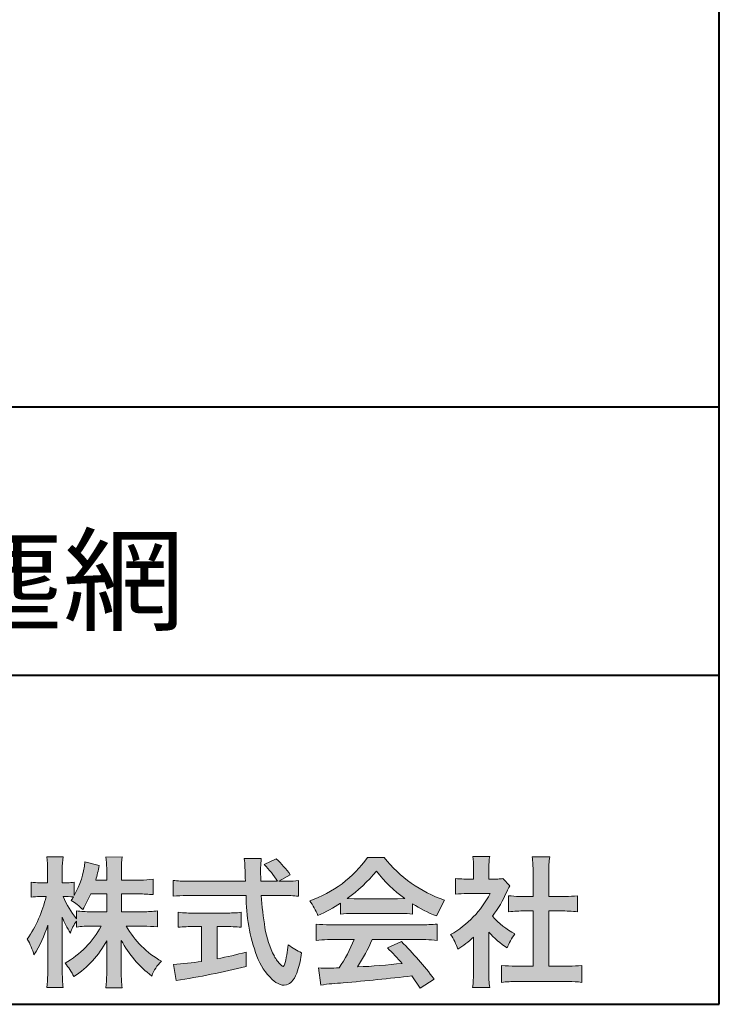
# Model space of a CAD drawing. Units: millimetres. Extents: x 15 to 403, y 12 to 286.
# Drawn here: x 368 to 403, y 12 to 62 of the extents above; entities that cross this region are included whole.
import ezdxf
from ezdxf.enums import TextEntityAlignment as Align

# ---------------------------------------------------------------- set-up
doc = ezdxf.new("R2010")
doc.units = ezdxf.units.MM
doc.linetypes.add('1pen実線', pattern=[0])
doc.layers.add('GR1_01', color=1, linetype='1pen実線', lineweight=40)
doc.styles.add('ＭＳ ゴシック', font='txt')

msp = doc.modelspace()

# ---------------------------------------------------------------- hatches: boundary and pattern name
at = {"layer": 'GR1_01', "linetype": 'Continuous', "lineweight": -3}
h = msp.add_hatch(color=7, dxfattribs=at)
edge = h.paths.add_edge_path(flags=0)
edge.add_arc((374.045578353388, 8.861237225080268), 7.562780547061585, 84.34660753705113, 89.6746051714561)
edge.add_line((374.0885287499385, 16.42389580962904), (373.2246892323591, 16.42415130430564))
edge.add_arc((377.3196478604411, 18.75420950417038), 4.711460217433621, 209.6401588514122, 240.3638386388941)
edge.add_arc((376.2919253633456, 13.26978103992732), 1.904076916694085, 133.1430471534049, 160.0135741732043)
edge.add_arc((377.8176061337267, 18.30067540115606), 5.493170205701884, 208.1519094661823, 232.8796240488686, ccw=False)
edge.add_line((372.9742792187076, 15.70893789456664), (372.9742792187076, 14.04695466440813))
edge.add_arc((379.1531388273695, 14.06363587276767), 6.178882125940441, 180.1546823483128, 186.821160349782)
edge.add_line((373.017992610492, 13.32976584081391), (372.198247934505, 13.32976584081397))
edge.add_arc((366.2920694871415, 14.04691414318812), 5.949558432329152, 353.0768427531562, 359.5899852633421)
edge.add_line((372.2414755820658, 14.00433882901378), (372.2414755820658, 15.68623314869146))
edge.add_arc((367.8615459454211, 18.04974590835958), 4.976944462928266, 303.32307706991764, 331.64766002573754, ccw=False)
edge.add_arc((367.7322483927894, 12.48474176246553), 3.190142926560764, 26.15740088449175, 40.65253294194525)
edge.add_arc((367.8037890977911, 18.65657532554091), 4.719505515250209, 299.8457224662148, 331.7677865489741)
edge.add_line((371.9618510526655, 16.42403124133932), (371.5075789518859, 16.42403124133932))
edge.add_arc((371.4384552728714, 10.63814429144135), 5.786299843596086, 89.31552297930217, 97.12004925237444)
edge.add_line((370.721250863586, 16.37982381186929), (370.721250863586, 16.67529857023287))
edge.add_arc((372.4698994159111, 15.41403250624881), 2.15605283880213, 144.1978241137905, 162.0865462857602)
edge.add_arc((374.0585589449303, 18.41695536209939), 4.327296049369385, 200.779830689808, 212.7312254021969, ccw=False)
edge.add_line((370.0127508053546, 16.88172652031991), (370.0127508053546, 14.09301592977956))
edge.add_arc((376.4085790878263, 14.08478224782102), 6.395833582292717, 179.9262402077365, 186.7126365373038)
edge.add_line((370.0565896243091, 13.33717468515881), (369.2367193746891, 13.33717468515919))
edge.add_arc((363.1531972594868, 14.06007159947606), 6.126322002220022, 353.2233946213546, 359.3225236891175)
edge.add_line((369.2790910014952, 13.9876344784156), (369.2790910014952, 16.46769113127929))
edge.add_arc((363.5142933971697, 18.23782568016084), 6.030445069808747, 327.2630490535258, 342.93041036993003, ccw=False)
edge.add_arc((365.902965572675, 14.31299650632249), 2.764747516350574, 13.88927558318319, 31.73000204286121)
edge.add_arc((362.9257248187407, 19.39866016739007), 6.448599482987809, 325.7249283702204, 346.6396958038708)
edge.add_line((369.1998007265447, 17.90855721956936), (368.8861654285158, 17.9084955769943))
edge.add_arc((368.8425294380563, 15.26460832690191), 2.644247320290693, 89.05444866736481, 98.61119695033283)
edge.add_line((368.4466100760815, 17.87904741582288), (368.4466100760816, 18.63236363997209))
edge.add_arc((368.832755988473, 21.10312488578786), 2.500753846239494, 261.1173155914972, 271.3915990718322)
edge.add_line((368.8934882905859, 18.60310860844851), (369.2737635705023, 18.60310860844851))
edge.add_line((369.2737635705023, 18.60310860844851), (369.273699866742, 19.22947948299697))
edge.add_arc((364.7721796050613, 19.32618990625259), 4.502559002643771, 358.7692498345255, 367.451018973746)
edge.add_line((369.236719374689, 19.91007535537826), (370.0491807799642, 19.91007535537755))
edge.add_arc((374.6550878077733, 19.32574967597174), 4.642824145758062, 172.7698284803564, 180.6085587806572)
edge.add_line((370.0125255454071, 19.27643752242488), (370.0122622315049, 18.60310860844847))
edge.add_line((370.0122622315049, 18.60310860844847), (370.2795449047852, 18.60310860844851))
edge.add_arc((370.2967148664015, 20.29544947658422), 1.69242796642701, 269.418714869462, 280.6845887904244)
edge.add_line((370.610494919312, 18.63236363997211), (370.610494919312, 17.95697063420639))
edge.add_arc((366.9109815053763, 20.06690772889137), 4.258900567449059, 330.3026655602475, 354.4036520681728)
edge.add_line((371.1495825256251, 19.65158203192198), (371.8659801016831, 19.46692600464908))
edge.add_arc((365.2086011991018, 20.69043228579957), 6.768874461278566, 343.21612686969297, 349.5862744613629, ccw=False)
edge.add_line((371.6891271081429, 18.73583631353421), (372.2425754269411, 18.73583631353421))
edge.add_line((372.2425754269411, 18.73583631353421), (372.2414755820657, 19.35825611321695))
edge.add_arc((368.6383199876158, 19.33844929682586), 3.603210033815874, 0.3149560224053595, 8.877289402942445)
edge.add_line((372.1983675699753, 19.89449224402315), (373.0254014548369, 19.89525766668807))
edge.add_arc((376.7387411909745, 19.32292766193863), 3.75718693044609, 171.2380574933027, 180.145472617327)
edge.add_line((372.9815663706865, 19.31338826420338), (372.9810739624007, 18.73583631353421))
edge.add_line((372.9810739624007, 18.73583631353421), (373.9228366646426, 18.73632857535707))
edge.add_arc((373.9495570858469, 23.24425912340767), 4.508009739004243, 269.6603875290408, 277.9924355053946)
edge.add_line((374.5763613955787, 18.78003823233847), (374.5763613955716, 18.0046210487866))
edge.add_arc((373.8619743083307, 11.08861227145636), 6.952807081929237, 84.10256481314406, 90)
edge.add_line((373.8619743083307, 18.04141864528714), (372.9810739624007, 18.04141864528714))
edge.add_line((372.9810739624007, 18.04141864528714), (372.9810739624007, 17.14807987477079))
edge.add_line((372.9810739624007, 17.14807987477079), (374.0813062321635, 17.14807987477079))
edge.add_arc((374.111414008504, 22.36271154949645), 5.214718590801265, 269.6691944025528, 277.4835837287563)
edge.add_line((374.7905900134077, 17.19241079077735), (374.7905900134076, 16.38723265621415))
edge = h.paths.add_edge_path(flags=0)
edge.add_line((371.4375969612555, 18.04141864528714), (372.2425754269412, 18.04141864528711))
edge.add_line((372.2425754269412, 18.04141864528711), (372.2425754269412, 17.14807987477079))
edge.add_line((372.2425754269412, 17.14807987477079), (371.3917440406955, 17.14807987477079))
edge.add_arc((371.4142263230943, 22.58079825692142), 5.432764901298342, 262.67168136253053, 269.76289355505986, ccw=False)
edge.add_line((370.721250863586, 17.19241079077737), (370.721250863586, 16.78605451450682))
edge.add_arc((374.8136906553018, 19.99874308697717), 5.202829164262564, 203.6870148133264, 218.1329820461861, ccw=False)
edge.add_arc((370.1643162071235, 14.27204912341802), 3.63833029011402, 83.59635963759251, 91.81343501994633, ccw=False)
edge.add_arc((366.9109815053763, 20.06690772889137), 4.258900567449059, 326.5067388585003, 329.22366559954344, ccw=False)
edge.add_arc((368.9530212407447, 15.25896774044508), 2.88434865219348, 43.688772443510175, 58.43927909478373, ccw=False)
edge.add_arc((365.2086011991018, 20.69043228579957), 6.768874461278566, 329.4639984317333, 336.9613390653876)
h = msp.add_hatch(color=7, dxfattribs=at)
edge = h.paths.add_edge_path(flags=0)
edge.add_line((375.5742950567341, 17.92337490825906), (375.574295056734, 18.72101862484451))
edge.add_arc((376.2943863097609, 24.6141763559687), 5.936989090152919, 263.0335018452675, 270.0032722374946)
edge.add_line((376.2947253790338, 18.67718727549813), (379.207868063493, 18.67725451318156))
edge.add_arc((410.5558636358568, 20.10346481493102), 31.38042227615422, 181.320920638956, 182.6049359280244, ccw=False)
edge.add_arc((375.5526071926473, 19.30531148013223), 3.631942755091335, 1.179463634819286, 8.05147981834424)
edge.add_line((379.1487485190458, 19.81401152616055), (380.0054118431241, 19.81401152616053))
edge.add_arc((384.941191526797, 19.20902542745714), 4.972718498505857, 173.0120244434879, 183.4634819543363)
edge.add_line((379.9775556708341, 18.90861178798343), (379.9791616631092, 18.6772723152601))
edge.add_line((379.9791616631092, 18.6772723152601), (380.8175067754083, 18.67729166494165))
edge.add_arc((377.2920978095453, 16.52551042522785), 4.13021438670815, 31.39837090512988, 46.29591507441647)
edge.add_line((380.1458031647776, 19.51131628390151), (380.7587280672735, 19.80666546863202))
edge.add_arc((376.5428396217741, 15.42413280599353), 6.081143636191199, 36.0365345527116, 46.11029862489619, ccw=False)
edge.add_line((381.4603079546416, 19.00167569451832), (380.8927642835561, 18.67729340194564))
edge.add_line((380.8927642835561, 18.67729340194564), (381.3339709936412, 18.67730358535247))
edge.add_arc((381.3847028109067, 21.94524708441236), 3.268337257739911, 269.1106071609422, 278.6090912324766)
edge.add_line((381.873947501624, 18.7137353541326), (381.8739475016248, 17.92337490825894))
edge.add_arc((381.1688869607034, 12.37311406131433), 5.594864237449437, 82.76038057697306, 90.68344447269179)
edge.add_line((381.1021510092334, 17.96758026894059), (380.0054334110847, 17.96735901954992))
edge.add_arc((395.5550318991034, 18.89824548508709), 15.57743761824496, 183.4259589210959, 189.4674011501826)
edge.add_arc((384.6183163993839, 17.01131982632809), 4.479746662999516, 188.6707750039316, 207.9166502011633)
edge.add_arc((382.2430056410866, 15.75419678520491), 1.792283996061725, 207.9568520564926, 225.4802417833097)
edge.add_arc((381.2537702851519, 14.7354155396449), 0.3723851461137057, 224.0968398176616, 242.0074572967903)
edge.add_arc((381.1030737740589, 14.4519076107559), 0.0513147841453004, 242.0074572967877, 265.061077120125)
edge.add_arc((381.09661070707, 14.4399902111729), 0.0392601610339033, 272.9860680232143, 313.8743675567875)
edge.add_arc((380.9742204536821, 14.5529905645222), 0.2057825722018667, 316.6341545745528, 337.6491245589769)
edge.add_arc((376.1293747701975, 15.95662593999056), 5.24870626657847, 343.6004267991362, 354.8583079582319)
edge.add_arc((383.6334644056496, 18.55678917908117), 3.822398380704599, 233.4467652538275, 245.1814964905098)
edge.add_arc((376.6169323766845, 15.81604029287636), 5.460924683539962, 342.5874621628485, 352.33248261109566, ccw=False)
edge.add_arc((380.2750992248646, 14.66123826324378), 1.62483562774413, 324.02281699310305, 342.8405812985218, ccw=False)
edge.add_arc((381.0469855315746, 14.10788896547662), 0.6751372972720715, 297.5389984417641, 323.54279644978266, ccw=False)
edge.add_arc((381.1355848896657, 13.94604369581735), 0.4906797631851091, 248.4533817649263, 297.10330864989214, ccw=False)
edge.add_arc((381.4273930301961, 14.68377301507826), 1.284024865657434, 226.9435365919734, 248.43199793089252, ccw=False)
edge.add_arc((382.7721296880934, 16.04634232290264), 3.198133690382775, 200.7717365418067, 226.0061218796655, ccw=False)
edge.add_arc((388.0777654496937, 17.96666843373431), 8.840362006241843, 179.9965283993807, 200.2136028016791, ccw=False)
edge.add_line((379.2374034596795, 17.96720407888057), (376.2556961455525, 17.96660255581985))
edge.add_arc((376.3413551806614, 11.22424638067116), 6.742900285697647, 90.72788162329007, 96.53200447138772)
h = msp.add_hatch(color=7, dxfattribs=at)
edge = h.paths.add_edge_path(flags=0)
edge.add_arc((380.5199737634862, 23.26792821343528), 5.893217854594949, 288.9603298042244, 324.8262535719808)
edge.add_line((385.3371427251299, 19.87309392046994), (386.1717050898066, 19.87309392046999))
edge.add_arc((391.3156187447006, 23.93422166016755), 6.553823785176603, 218.2911463065458, 251.1641266824601)
edge.add_line((389.1996621014604, 17.7313728234576), (388.8008402431676, 16.93372910687214))
edge.add_arc((391.4024995237175, 23.57390498271253), 7.131659461455221, 237.7514143249296, 248.60446704243128, ccw=False)
edge.add_line((387.5970913975921, 17.54236822432478), (387.5970913975921, 17.02979293608778))
edge.add_arc((387.0607220482829, 12.1327803501149), 4.926299254618533, 83.74931501667639, 90.20534112688998)
edge.add_line((387.043066826843, 17.05904796761307), (384.5912353453389, 17.05930273983586))
edge.add_arc((384.5519400185248, 11.63851741087846), 5.420927753194018, 89.58466959877083, 95.99553094613633)
edge.add_line((383.9857192871728, 17.02979293608919), (383.9857192871728, 17.57612648339369))
edge.add_arc((379.7127616688433, 24.14365630835753), 7.835216321827378, 293.59055159439316, 303.0487800464246, ccw=False)
edge.add_arc((379.4146507936694, 15.5034125902697), 3.731181970654848, 23.03232336676097, 35.96029892308312)
edge = h.paths.add_edge_path(flags=0)
edge.add_arc((385.7876381333862, 162.1395188739918), 144.3417408107183, 269.4136777585244, 269.4169267935332)
edge.add_arc((379.7127616688433, 24.14365630835753), 7.835216321827378, 306.0052126392767, 320.7499598093852)
edge.add_arc((391.4024995237175, 23.57390498271253), 7.131659461455221, 217.9688911834714, 233.9929735834799)
edge.add_arc((385.7876381333862, 162.1395188739918), 144.3417408107183, 269.41367775852444, 270.56457241245164, ccw=False)
h = msp.add_hatch(color=7, dxfattribs=at)
edge = h.paths.add_edge_path(flags=0)
edge.add_line((389.7500513347386, 18.02684758182096), (389.7500513347402, 18.81695688042876))
edge.add_arc((390.2224644208004, 22.67728488802376), 3.889126695043932, 263.023039093447, 269.225697250495)
edge.add_line((390.1699078475613, 18.78851332662899), (390.6658598399445, 18.78865659930672))
edge.add_line((390.6658598399445, 18.78865659930672), (390.6658598399445, 19.37833380659566))
edge.add_arc((387.5316696251642, 19.39204657311186), 3.134220212810513, 359.7493200540755, 369.6509462297648)
edge.add_line((390.6215323475075, 19.91748419972725), (391.4707868272421, 19.91748419972445))
edge.add_arc((394.5059621709104, 19.43794723535146), 3.072823630964194, 171.021871026747, 181.2486234519119)
edge.add_line((391.4338681791505, 19.37098774906003), (391.4338681791505, 18.78887846475529))
edge.add_line((391.4338681791505, 18.78887846475529), (391.8737288152047, 18.7890055335283))
edge.add_arc((391.8334787891972, 20.96609614430249), 2.177462649993045, 271.0591630433183, 277.9714377128942)
edge.add_line((392.1354480665186, 18.80967360971685), (392.4752503173184, 18.44036155517064))
edge.add_arc((394.3088523282457, 17.3141028048833), 2.151872465336981, 148.4403836326687, 157.1289302225381)
edge.add_arc((386.9481668852914, 20.47071735740429), 5.857168668448526, 322.7612054555941, 336.6627839184583, ccw=False)
edge.add_arc((394.5887681445649, 19.51489340391079), 3.945472480021183, 221.0021223419272, 241.9539357147358)
edge.add_arc((395.4525752784745, 14.08869230129714), 3.34240956485745, 144.4347233792182, 158.1777936462529)
edge.add_arc((394.4035764020063, 18.64150697745343), 3.895755605094464, 220.1645687077763, 238.18254257871058, ccw=False)
edge.add_line((391.4264593348037, 16.12880211957691), (391.4264593348056, 14.0756732206382))
edge.add_arc((395.2403996814065, 13.94598672449685), 3.816144593003779, 178.0525056947322, 188.9565786454646)
edge.add_line((391.470786827242, 13.35186680021422), (390.6141235031634, 13.35186680021556))
edge.add_arc((385.7490403678491, 14.0098480833714), 4.909376058370672, 352.2977304452581, 360.3422030622709)
edge.add_line((390.6583288638449, 14.03916950193385), (390.6583288638449, 15.87013408466225))
edge.add_arc((386.8322432039332, 20.04526724347825), 5.663097065283894, 302.4183806864581, 312.5020960017214, ccw=False)
edge.add_arc((387.2685565942668, 14.44894913983751), 2.724651904245521, 17.42201078784749, 34.78486943084201)
edge.add_arc((387.0614664970151, 20.35701389996387), 4.993158118717481, 299.3168761756485, 332.5637241088306)
edge.add_line((391.4930133602763, 18.05635738556762), (390.3408752778395, 18.05635738556764))
edge.add_arc((390.2744691086473, 13.45661397262791), 4.600222738540944, 89.172882358441, 96.54585444352499)
h = msp.add_hatch(color=7, dxfattribs=at)
edge = h.paths.add_edge_path(flags=0)
edge.add_line((392.4235139805368, 17.14795772470818), (392.4235139805353, 17.95288471200583))
edge.add_arc((392.955437286877, 21.89731867649869), 3.980138402628031, 262.3197591652255, 269.8219909457363)
edge.add_line((392.9430716372757, 17.91719948295884), (393.649489359162, 17.91694346321864))
edge.add_line((393.649489359162, 17.91694346321864), (393.649489359162, 19.1641679755644))
edge.add_arc((387.7507590714987, 19.18074473649354), 5.898753579833492, 359.8389863762739, 367.0304098313232)
edge.add_line((393.6051618667258, 19.90272929784944), (394.4840517238387, 19.90272929784942))
edge.add_arc((399.1365713358218, 19.25288020596082), 4.697684810852657, 172.0485519416318, 181.0820518508717)
edge.add_line((394.4397242314025, 19.1641679755534), (394.4397242314026, 17.91665706648703))
edge.add_line((394.4397242314026, 17.91665706648703), (395.2837639543349, 17.91635116981444))
edge.add_arc((395.3439053584582, 21.92498618762825), 4.009086142069417, 269.140458009001, 277.7886148272035)
edge.add_line((395.8872114985751, 17.95288471200552), (395.887211498575, 17.14795772470823))
edge.add_arc((395.1384913421149, 9.720687711361832), 7.464912707047842, 84.24363561206492, 90.79801625225763)
edge.add_line((395.0345233166996, 17.18487637279956), (394.4397242314025, 17.18487637279954))
edge.add_line((394.4397242314025, 17.18487637279954), (394.4397242314025, 14.41620425925773))
edge.add_line((394.4397242314025, 14.41620425925773), (395.4489332294386, 14.41642848723145))
edge.add_arc((395.3845186788128, 21.54688031240862), 7.13074277095344, 270.5175803145221, 275.7702391303843)
edge.add_line((396.1014401164151, 14.45226854587685), (396.1014401164113, 13.60313963977593))
edge.add_arc((395.3299450817625, 6.822186757103351), 6.824699743249747, 83.50915014406219, 89.21435981241815)
edge.add_line((395.4235224868477, 13.64624492323666), (392.8203140099661, 13.64721845650768))
edge.add_arc((392.8252757473642, 7.137950467761643), 6.509269879806172, 90.04367412086773, 96.67177147383553)
edge.add_line((392.0690196146808, 13.60313963977592), (392.0690196146809, 14.45226854587648))
edge.add_arc((392.8177594595665, 22.09832955666026), 7.682633684873124, 264.4071475554927, 269.6568399276007)
edge.add_line((392.771746343204, 14.41583366475965), (393.649489359162, 14.41602868337153))
edge.add_line((393.649489359162, 14.41602868337153), (393.649489359162, 17.18487637279956))
edge.add_line((393.649489359162, 17.18487637279956), (393.2373017267842, 17.18487637279956))
edge.add_arc((393.1583088895292, 9.938583453350509), 7.246723462558445, 89.37543555453902, 95.81961280105398)
h = msp.add_hatch(color=7, dxfattribs=at)
edge = h.paths.add_edge_path(flags=0)
edge.add_arc((376.5529737840222, 23.93482287335588), 6.854321625643125, 263.9682572781394, 270.9923450102875)
edge.add_line((376.6716825591997, 17.08152927287043), (378.2240825049058, 17.08152927287047))
edge.add_arc((378.30833895305, 23.36474608862948), 6.283781719863502, 269.2317232266992, 276.2612865087382)
edge.add_line((378.9936650823361, 17.11844792096181), (378.9936650823357, 16.37266611479033))
edge.add_arc((378.2422934880034, 6.862312839060424), 9.539988401562967, 85.482693239569, 90.41553851620549)
edge.add_line((378.1731051829249, 16.40205034490388), (377.7899162367457, 16.40205034490388))
edge.add_line((377.7899162367457, 16.40205034490388), (377.7899162367457, 14.78475484343225))
edge.add_arc((374.2634018759339, 33.17817255846292), 18.72843076118808, 280.8534376324487, 285.4248654364296)
edge.add_line((379.244686774633, 15.12433862949902), (379.2446867746701, 14.40078335637134))
edge.add_arc((369.7335967756381, 52.54511339697127), 39.31222134675043, 278.7618924501673, 284.00090558723537, ccw=False)
edge.add_line((375.7219696490968, 13.69166905101497), (375.5891127454239, 14.49672161194563))
edge.add_arc((374.2634018759339, 33.17817255846292), 18.72843076118808, 274.0591342154285, 278.4240677249224)
edge.add_line((377.0070902088503, 14.65180504865587), (377.0070902088503, 16.40205034490386))
edge.add_line((377.0070902088503, 16.40205034490386), (376.6363817883247, 16.40205034490386))
edge.add_arc((376.5763885527043, 7.038203825632939), 9.364038702652945, 89.63291664789719, 94.55505013555705)
edge.add_line((375.8327255933716, 16.37266611479019), (375.8327255933734, 17.11844792096176))
h = msp.add_hatch(color=7, dxfattribs=at)
edge = h.paths.add_edge_path(flags=0)
edge.add_arc((383.5408346186857, 24.85225988058019), 8.361200010177535, 264.6396986479837, 269.322258666971)
edge.add_line((383.4419338141123, 16.49164481701892), (388.0033221002218, 16.49057975614328))
edge.add_arc((388.0478811090342, 24.90341245901813), 8.412950706608646, 269.6965327421921, 275.3873390771766)
edge.add_line((388.8377588912674, 16.52762397786835), (388.8377588912736, 15.70775372824574))
edge.add_arc((388.1546095441316, 10.22495523156842), 5.525194330126999, 82.89762607145369, 88.85352911390446)
edge.add_line((388.2651596019915, 15.74904348850049), (385.5721789789084, 15.74904348850003))
edge.add_arc((377.6751324684236, 19.11302857451638), 8.583690304740784, 326.5244813416706, 336.92695788240474, ccw=False)
edge.add_arc((383.7574613464245, 42.3248716418808), 27.96720514478262, 272.2080217709336, 276.8231399294447)
edge.add_arc((368.4114184128272, -2.485738280043494), 25.27710175458956, 42.39100520378149, 44.84216621354343)
edge.add_line((386.3341973708617, 15.33856724733429), (387.0357772582298, 15.6487341207546))
edge.add_arc((376.2490320131093, 4.601370890400679), 15.44014596195603, 36.408238208029786, 45.68386586690701, ccw=False)
edge.add_line((388.6753921838368, 13.76563192083095), (387.9885044115254, 13.31507372575723))
edge.add_line((387.9885044115254, 13.31507372575723), (387.5675815938283, 13.92799862825268))
edge.add_arc((375.1149459400656, 118.9389694817358), 105.7467358092742, 274.88465499847314, 276.7627888426817, ccw=False)
edge.add_arc((384.5551121740777, 3.561492074851698), 10.02427784978761, 92.49182201406106, 98.99019119631326)
edge.add_line((382.9886646414428, 13.46262274448959), (382.8779086971691, 14.32669491291276))
edge.add_arc((383.3537185625367, 20.06754371796291), 5.760532964095141, 265.2620717958868, 275.5591095777789)
edge.add_arc((377.4545724684958, 18.6736467329988), 7.779900885471453, 326.0969715605582, 337.9189500056666)
edge.add_line((384.6638410617739, 15.74904348849989), (383.3280835805072, 15.74904348849966))
edge.add_arc((383.4307724281898, 10.40341885495854), 5.346610863169304, 91.10051012043742, 97.20994275502053)
edge.add_line((382.75974390855, 15.70775372824755), (382.7597439085499, 16.52762397786754))

# ---------------------------------------------------------------- linework, layer by layer
at = {"layer": 'GR1_01', "color": 126}
for p, q in [((403, 12.5), (403, 285.5)), ((307.9999999999999, 42.50000000000001), (403, 42.50000000000003)), ((403, 29), (307.9999999999999, 29)), ((15, 12.5), (403, 12.5))]:
    msp.add_line(p, q, dxfattribs=at)
at = {"layer": 'GR1_01', "color": 7, "lineweight": 20}
for p, q in [((370.0491807799642, 19.91007535537755), (369.236719374689, 19.91007535537826)), ((372.1983674856958, 19.89449224394515), (373.0254014548369, 19.89525766668807)), ((379.1487485190458, 19.81401152616055), (380.0054118431241, 19.81401152616053)), ((380.1458031647775, 19.51131628390151), (380.7587280672735, 19.80666546863202)), ((386.1717050898066, 19.87309392046999), (385.3371427251298, 19.87309392046994)), ((391.4707868272421, 19.91748419972445), (390.6215323475075, 19.91748419972725)), ((394.4840517238387, 19.90272929784942), (393.6051618667258, 19.90272929784944)), ((371.1495825256251, 19.65158203192198), (371.8659801016831, 19.46692600464908)), ((372.2425754269412, 18.73583631353424), (372.2414755820657, 19.35825611322074)), ((372.9815663706865, 19.31338826420427), (372.9810739624007, 18.73583631353421)), ((390.6658598399445, 19.37833380659591), (390.6658598399445, 18.7886565993067)), ((391.4338681791505, 19.37098774906028), (391.4338681791505, 18.78887846475529)), ((369.2737635964133, 18.60285383622566), (369.273699866742, 19.22947948299691)), ((370.0125255454071, 19.27643752242401), (370.0122621318729, 18.60285383622568)), ((379.9791616631092, 18.6772723152601), (379.9775556708341, 18.90861178798338)), ((381.4603079546416, 19.00167569451832), (380.8927642835561, 18.67729340194564)), ((389.7500513347386, 18.02684758182096), (389.7500513347402, 18.81695688042874)), ((390.1699078475615, 18.78851332662899), (390.6658598399445, 18.78865659930672)), ((391.4338681791504, 18.78887846475529), (391.8737288152047, 18.7890055335283)), ((392.4752503173184, 18.44036155517061), (392.1354480665186, 18.80967360971685)), ((393.649489359162, 19.16416797557013), (393.649489359162, 17.91694346321864)), ((394.4397242314025, 19.16416797555367), (394.4397242314026, 17.91665706648703)), ((368.4466100760816, 18.63236363997209), (368.4466100760815, 17.8790474158229)), ((369.2737635964134, 18.60310860844851), (368.8849830334848, 18.60310860844851)), ((370.279544904786, 18.60310860844851), (370.0122621318729, 18.60310860844849)), ((370.610494919312, 18.63236363997213), (370.610494919312, 17.95697063420638)), ((372.2425754269411, 18.73583631353421), (371.6891271081429, 18.73583631353421)), ((372.9810739624007, 18.73583631353421), (373.9228366646416, 18.73632857535707)), ((374.5763613955716, 18.0046210487866), (374.5763613955787, 18.78003823233848)), ((375.574295056734, 18.7210186248445), (375.5742950567341, 17.92337490825906)), ((379.207868063493, 18.67725451318156), (376.2947253790338, 18.67718727549813)), ((380.8175067754083, 18.67729166494165), (379.9791616631092, 18.6772723152601)), ((381.3339709936404, 18.67730358535247), (380.8927642835561, 18.67729340194566)), ((381.8739475016248, 17.92337490825895), (381.873947501624, 18.7137353541326)), ((369.1998007265978, 17.90855721956937), (368.8861654285157, 17.9084955769943)), ((372.2425754269412, 18.04141864528711), (371.4375969612555, 18.04141864528714)), ((372.2425754269412, 18.04141864528711), (372.2425754269412, 17.14795772470823)), ((373.8651122286205, 18.04141864528714), (372.9810739624007, 18.04141864528714)), ((372.9810739624007, 18.04141864528714), (372.9810739624007, 17.14795772470823)), ((376.2556961455528, 17.96660255581985), (379.2374332388064, 17.96720408488814)), ((380.0054334110847, 17.96735901954992), (381.1021510092335, 17.96758026894059)), ((390.3408752778398, 18.05635738556764), (391.4930133602763, 18.05635738556762)), ((392.4235139805368, 17.14795772470817), (392.4235139805353, 17.95288471200583)), ((393.649489359162, 17.91694346321864), (392.9430716372742, 17.91719948295884)), ((395.2837639543355, 17.91635116981444), (394.4397242314025, 17.91665706648703)), ((395.8872114985751, 17.95288471200553), (395.887211498575, 17.14795772470823)), ((383.9857192871728, 17.02979293608937), (383.9857192871728, 17.57612648339368)), ((387.5970913975921, 17.02979293608937), (387.5970913975921, 17.54236822432478)), ((389.1996621014604, 17.7313728234576), (388.8008402431676, 16.93372910687214)), ((370.0127508053546, 14.09301592978952), (370.0127508053546, 16.88172652031991)), ((370.721250863586, 17.19241079077735), (370.721250863586, 16.78605451450684)), ((372.2425754269412, 17.14807987477079), (371.3917440406964, 17.14807987477079)), ((374.0813062321674, 17.14807987477079), (372.9810739624007, 17.14807987477079)), ((374.7905900134077, 17.19241079077737), (374.7905900134076, 16.38723265621412)), ((375.8327255933734, 17.11844792096176), (375.8327255933716, 16.37266611479019)), ((378.2240825049059, 17.08152927287047), (376.6716825591993, 17.08152927287043)), ((378.9936650823361, 17.11844792096182), (378.9936650823357, 16.37266611479033)), ((384.5912353453384, 17.05930273983586), (387.0430668268417, 17.05904796761307)), ((393.649489359162, 17.18487637279956), (393.237301726784, 17.18487637279956)), ((393.649489359162, 17.18487637279956), (393.649489359162, 14.41602868337153)), ((395.0345233166985, 17.18487637279956), (394.4397242314025, 17.18487637279954)), ((394.4397242314025, 17.18487637279954), (394.4397242314025, 14.41620425925773)), ((369.2790910014952, 13.98763447841509), (369.2790910014952, 16.46769113127933)), ((370.721250863586, 16.67529857023285), (370.721250863586, 16.37982381186927)), ((371.9618510526655, 16.42403124133932), (371.507578951886, 16.42403124133932)), ((373.2246892323591, 16.42415130430564), (374.0885287499386, 16.42389580962904)), ((377.0070902088503, 16.40205034490386), (376.636381788324, 16.40205034490386)), ((377.0070902088503, 14.65180504865587), (377.0070902088503, 16.40205034490386)), ((378.1731051829247, 16.40205034490388), (377.7899162367457, 16.40205034490388)), ((377.7899162367457, 14.78475484343225), (377.7899162367457, 16.40205034490388)), ((382.75974390855, 15.70775372824755), (382.7597439085499, 16.52762397786755)), ((388.003322100222, 16.49057975614328), (383.4419338141122, 16.49164481701892)), ((388.8377588912736, 15.70775372824575), (388.8377588912674, 16.52762397786835)), ((390.6583288638449, 14.03916950193333), (390.6583288638449, 15.87013408466225)), ((391.4264593348037, 16.12880211957691), (391.4264593348056, 14.07567322063789)), ((372.2414755820658, 14.00433882901691), (372.2414755820658, 15.68623314869144)), ((372.9742792187076, 14.0469546644087), (372.9742792187076, 15.70893789456664)), ((384.6638410617738, 15.74904348849989), (383.3280835805073, 15.74904348849966)), ((388.2651596019914, 15.74904348850049), (385.5721789789084, 15.74904348850003)), ((386.3341973708616, 15.33856724733433), (387.0357772582298, 15.64873412075461)), ((379.24468677467, 14.40078335637134), (379.244686774633, 15.12433862949901)), ((375.5891127454239, 14.49672161194562), (375.7219696490968, 13.69166905101497)), ((392.0690196146808, 13.60313963977592), (392.0690196146809, 14.45226854587648)), ((392.7717463432014, 14.41583366475965), (393.649489359162, 14.41602868337153)), ((394.4397242314025, 14.41620425925771), (395.448933229438, 14.41642848723145)), ((396.1014401164151, 14.45226854587685), (396.1014401164113, 13.60313963977594)), ((382.9886646414428, 13.46262274448958), (382.8779086971691, 14.32669491291274)), ((387.9885044115254, 13.31507372575721), (387.5675815938283, 13.9279986282527)), ((387.9885044115254, 13.31507372575723), (388.6753921838368, 13.76563192083096)), ((391.470786827242, 13.35186680021422), (390.6141235031634, 13.35186680021556)), ((395.4235224868479, 13.64624492323666), (392.8203140099665, 13.64721845650768)), ((369.2367193746891, 13.33717468515919), (370.0565896243091, 13.33717468515881)), ((372.198247934505, 13.32976584081397), (373.017992610492, 13.32976584081391))]:
    msp.add_line(p, q, dxfattribs=at)
for centre, radius, start, end in [((364.7721796050613, 19.32618990625259), 4.502559002643771, 358.7692498345027, 7.451018973745949), ((374.6550878077733, 19.32574967597174), 4.642824145758062, 172.7698284803534, 180.6085587806678), ((368.6383199876158, 19.33844929682586), 3.603210033815874, 359.8875324071845, 8.889608402605841), ((376.7387411909745, 19.32292766193863), 3.75718693044609, 171.2380574933028, 180.1454726172981), ((375.5526071926473, 19.30531148013223), 3.631942755091335, 1.179463634390968, 8.051479818350042), ((384.941191526797, 19.20902542745714), 4.972718498505857, 173.0120244434875, 183.4634819543369), ((376.5428396217741, 15.42413280599353), 6.081143636191199, 36.03653455270597, 46.11029862490142), ((380.5199737634862, 23.26792821343528), 5.893217854594949, 288.9603298042244, 324.8262535719807), ((391.3156187447006, 23.93422166016755), 6.553823785176603, 218.2911463065458, 251.1641266824599), ((387.5316696251642, 19.39204657311186), 3.134220212810513, 359.7493200540799, 9.650946229764884), ((394.5059621709104, 19.43794723535146), 3.072823630964194, 171.0218710267468, 181.2486234519074), ((387.7507590714987, 19.18074473649354), 5.898753579833492, 359.8389863763294, 7.03040983132324), ((399.1365713358218, 19.25288020596082), 4.697684810852657, 172.0485519416318, 181.0820518508683), ((366.9109815053763, 20.06690772889137), 4.258900567449059, 330.3026655602474, 354.4036520681728), ((365.2086011991018, 20.69043228579957), 6.768874461278566, 343.2161268696926, 349.5862744613629), ((410.5558636358568, 20.10346481493102), 31.38042227615422, 181.3209206389557, 182.6059656383192), ((377.2920978095453, 16.52551042522785), 4.13021438670815, 31.38861141569572, 46.29591507441376), ((379.7127616688433, 24.14365630835753), 7.835216321827378, 306.0052126392766, 320.7499598093858), ((391.4024995237175, 23.57390498271253), 7.131659461455221, 217.9688911834716, 233.9929735834794), ((390.2224644208004, 22.67728488802376), 3.889126695043932, 263.0230390934469, 269.2256972504974), ((391.8334787891972, 20.96609614430249), 2.177462649993045, 271.0591630433183, 277.971437712894), ((368.832755988473, 21.10312488578786), 2.500753846239494, 261.1173155914938, 271.1966818850101), ((370.2967148664015, 20.29544947658422), 1.69242796642701, 269.4187148694875, 280.6845887904294), ((373.9495570858469, 23.24425912340767), 4.508009739004243, 269.6603875290253, 277.9924355053946), ((376.2943863097609, 24.6141763559687), 5.936989090152919, 263.0335018452675, 270.0032722374946), ((381.3847028109067, 21.94524708441236), 3.268337257739911, 269.1106071609241, 278.6090912324766), ((394.3088523282457, 17.3141028048833), 2.151872465336981, 148.4403836322154, 157.1289302225697), ((362.9257248187407, 19.39866016739007), 6.448599482987809, 325.7249283702209, 346.6396958038706), ((368.8425294380563, 15.26460832690191), 2.644247320290693, 89.05444866736694, 98.61119695034637), ((370.1643162071235, 14.27204912341802), 3.63833029011402, 83.59635963759254, 91.81343501994606), ((374.8136906553018, 19.99874308697717), 5.202829164262564, 203.6870148132242, 218.1329820461912), ((366.9109815053763, 20.06690772889137), 4.258900567449059, 326.5067388585002, 329.2290456292362), ((365.2086011991018, 20.69043228579957), 6.768874461278566, 329.4639984317333, 336.9624525220109), ((373.8619743083307, 11.08861227145636), 6.952807081929237, 84.10256481314377, 90.02585856192064), ((376.3413551806614, 11.22424638067116), 6.742900285697647, 90.7278816232594, 96.53200447138782), ((388.0777654496937, 17.96666843373431), 8.840362006241843, 179.9932986971432, 200.2136028016745), ((395.5550318991034, 18.89824548508709), 15.57743761824496, 183.4246936615846, 189.467401150182), ((381.1688869607034, 12.37311406131433), 5.594864237449437, 82.76038057697296, 90.68344447269077), ((385.7876381333862, 162.1395188739918), 144.3417408107183, 269.4136777585244, 270.5645724124516), ((387.0614664970151, 20.35701389996387), 4.993158118717481, 299.3168761756486, 332.5637241089171), ((390.2744691086473, 13.45661397262791), 4.600222738540944, 89.17288235843728, 96.5458544435251), ((386.9481668852914, 20.47071735740429), 5.857168668448526, 322.7612054555941, 336.6627839184482), ((392.955437286877, 21.89731867649869), 3.980138402628031, 262.3197591652255, 269.8219909457141), ((395.3439053584582, 21.92498618762825), 4.009086142069417, 269.1404580090109, 277.7886148272033), ((368.9530212407447, 15.25896774044508), 2.88434865219348, 43.68877244351052, 58.43927909478708), ((379.4146507936694, 15.5034125902697), 3.731181970654848, 23.03232336667509, 35.96029892308308), ((379.7127616688433, 24.14365630835753), 7.835216321827378, 293.5905515943928, 303.0487800464245), ((391.4024995237175, 23.57390498271253), 7.131659461455221, 237.7514143249297, 248.6044670424313), ((374.0585589449303, 18.41695536209939), 4.327296049369385, 200.779830689808, 212.7312254021995), ((371.4142263230943, 22.58079825692142), 5.432764901298342, 262.6716813624902, 270.2371064449603), ((374.111414008504, 22.36271154949645), 5.214718590801265, 269.6691944025588, 277.4835837287563), ((376.5529737840222, 23.93482287335588), 6.854321625643125, 263.9682572781395, 270.9923450102848), ((378.30833895305, 23.36474608862948), 6.283781719863502, 269.231723226701, 276.2612865087383), ((384.5519400185248, 11.63851741087846), 5.420927753194018, 89.5846695987754, 95.99553094613634), ((387.0607220482829, 12.1327803501149), 4.926299254618533, 83.74931501667629, 90.20534112690507), ((394.5887681445649, 19.51489340391079), 3.945472480021183, 221.0021223419272, 241.9539357147358), ((393.1583088895292, 9.938583453350509), 7.246723462558445, 89.3754355545409, 95.81961280105408), ((395.1384913421149, 9.720687711361832), 7.464912707047842, 84.24363561206489, 90.79801625226563), ((363.5142933971697, 18.23782568016084), 6.030445069808747, 327.2630490535258, 342.9304103699304), ((367.8037890977911, 18.65657532554091), 4.719505515250209, 299.845722466215, 331.7694409370052), ((372.4698994159111, 15.41403250624881), 2.15605283880213, 144.1978241137838, 162.0865462859186), ((371.4384552728714, 10.63814429144135), 5.786299843596086, 89.31552297930118, 97.12004925237449), ((377.3196478604411, 18.75420950417038), 4.711460217433621, 209.6401588514122, 240.3638386388941), ((374.045578353388, 8.861237225080268), 7.562780547061585, 84.34660753703282, 89.67460517145537), ((376.5763885527043, 7.038203825632939), 9.364038702652945, 89.63291664790148, 94.55505013555705), ((378.2422934880034, 6.862312839060424), 9.539988401562967, 85.48269323956903, 90.41553851620665), ((384.6183163993839, 17.01131982632809), 4.479746662999516, 188.6707750039258, 207.9166502007311), ((383.5408346186857, 24.85225988058019), 8.361200010177535, 264.6396986479837, 269.32225866697), ((388.0478811090342, 24.90341245901813), 8.412950706608646, 269.6965327421938, 275.3873390771766), ((387.2685565942668, 14.44894913983751), 2.724651904245521, 17.42201078784749, 34.78486944654755), ((386.8322432039332, 20.04526724347825), 5.663097065283894, 302.4183806859166, 312.5020960017214), ((394.4035764020063, 18.64150697745343), 3.895755605094464, 220.1645687077763, 238.1825425787235), ((395.4525752784745, 14.08869230129714), 3.34240956485745, 144.4347233792182, 158.1777936469627), ((365.902965572675, 14.31299650632249), 2.764747516350574, 13.88927558318329, 31.73000204286125), ((367.8615459454211, 18.04974590835958), 4.976944462928266, 303.3230770697508, 331.6476600257372), ((377.8176061337267, 18.30067540115606), 5.493170205701884, 208.1519094661822, 232.8796240488687), ((376.1293747701975, 15.95662593999056), 5.24870626657847, 343.600426799138, 354.8583079582318), ((383.6334644056496, 18.55678917908117), 3.822398380704599, 233.4467652538277, 245.1814964905099), ((383.4307724281898, 10.40341885495854), 5.346610863169304, 91.10051012043589, 97.20994275502052), ((377.4545724684958, 18.6736467329988), 7.779900885471453, 326.0969715605586, 337.9430903693133), ((377.6751324684236, 19.11302857451638), 8.583690304740784, 326.5244813413902, 336.9489958658416), ((368.4114184128272, -2.485738280043494), 25.27710175458956, 42.39100520378145, 44.84216621363828), ((376.2490320131093, 4.601370890400679), 15.44014596195603, 36.40823820802946, 45.68386586692096), ((388.1546095441316, 10.22495523156842), 5.525194330126999, 82.89762607145354, 88.85352911390584), ((374.2634018759339, 33.17817255846292), 18.72843076118808, 280.8534376324487, 285.4248654364295), ((382.7721296880934, 16.04634232290264), 3.198133690382775, 200.771736541795, 226.0061218797052), ((382.2430056410866, 15.75419678520491), 1.792283996061725, 207.8228266756195, 225.4802417832935), ((376.6169323766845, 15.81604029287636), 5.460924683539962, 342.5874621628637, 352.3324826110955), ((367.7322483927894, 12.48474176246553), 3.190142926560764, 26.15740088449181, 40.65253294424713), ((376.2919253633456, 13.26978103992732), 1.904076916694085, 133.1430471534048, 160.0135741732042), ((374.2634018759339, 33.17817255846292), 18.72843076118808, 274.0591342154285, 278.4240677249223), ((369.7335967756381, 52.54511339697127), 39.31222134675043, 278.7618924501673, 284.0009055872354), ((381.2537702851519, 14.7354155396449), 0.3723851461137057, 224.0968398175821, 242.0129455790446), ((381.1030737740589, 14.4519076107559), 0.0513147841453004, 242.0074572967898, 265.0610771201338), ((381.09661070707, 14.4399902111729), 0.0392601610339033, 272.986068023205, 313.8743675567273), ((380.9742204536821, 14.5529905645222), 0.2057825722018667, 316.6341545745387, 337.6491245590206), ((383.7574613464245, 42.3248716418808), 27.96720514478262, 272.2080217709334, 276.8231399294457), ((392.8177594595665, 22.09832955666026), 7.682633684873124, 264.4071475554927, 269.6568399275815), ((395.3845186788128, 21.54688031240862), 7.13074277095344, 270.5175803145164, 275.7702391303843), ((363.1531972594868, 14.06007159947606), 6.126322002220022, 353.2233946213509, 359.3225236891205), ((376.4085790878263, 14.08478224782102), 6.395833582292717, 179.926240207655, 186.7126365373049), ((366.2920694871415, 14.04691414318812), 5.949558432329152, 353.0768427531371, 359.5899852633333), ((379.1531388273695, 14.06363587276767), 6.178882125940441, 179.8453176516902, 186.821160349782), ((380.2750992248646, 14.66123826324378), 1.62483562774413, 324.0228169931149, 342.8405812985775), ((383.3537185625367, 20.06754371796291), 5.760532964095141, 265.262071795883, 275.5591095777855), ((375.1149459400656, 118.9389694817358), 105.7467358092742, 274.8846549984739, 276.7627888428231), ((385.7490403678491, 14.0098480833714), 4.909376058370672, 352.2977304452581, 0.3422030622649432), ((395.2403996814065, 13.94598672449685), 3.816144593003779, 178.0525056947371, 188.9565786454648), ((381.4273930301961, 14.68377301507826), 1.284024865657434, 226.9435365920168, 248.4319979316366), ((381.1355848896657, 13.94604369581735), 0.4906797631851091, 248.4533817649265, 297.1033086499234), ((381.0469855315746, 14.10788896547662), 0.6751372972720715, 297.5389984417745, 323.5427964498114), ((384.5551121740777, 3.561492074851698), 10.02427784978761, 92.49182201405448, 98.99019119631281), ((392.8252757473642, 7.137950467761643), 6.509269879806172, 90.04367412086373, 96.6717714738354), ((395.3299450817625, 6.822186757103351), 6.824699743249747, 83.50915014406215, 89.21435981241675)]:
    msp.add_arc(centre, radius, start, end, dxfattribs=at)

# ---------------------------------------------------------------- texts
at = {"layer": 'GR1_01', "color": 126, "style": 'ＭＳ ゴシック', "width": 1.078885207100592}
msp.add_text('%%c６０\u3000防塵網', height=4.166666666666667, dxfattribs=at).set_placement((355.5, 30.40190887451172), align=Align.BOTTOM_CENTER)

doc.saveas('drawing.dxf')
